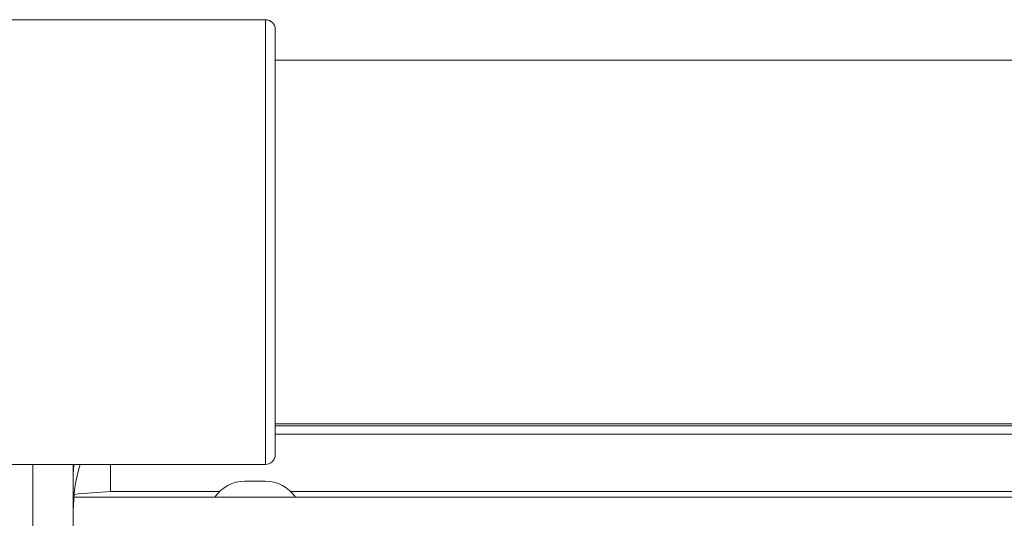
# Model space of a CAD drawing. Extents: x 11 to 230, y 11 to 184.
# Drawn here: x 77 to 80, y 72 to 74 of the extents above; entities that cross this region are included whole.
import ezdxf

# ---------------------------------------------------------------- set-up
doc = ezdxf.new("R2010")
doc.units = 0
doc.header["$MEASUREMENT"] = 0
doc.layers.get('0').update_dxf_attribs({"linetype": 'CONTINUOUS'})

# ---------------------------------------------------------------- blocks, each defined once
blk = doc.blocks.new('A$C21813')
at = {"color": 7, "linetype": 'Continuous', "lineweight": 0}
for p, q in [((-8.8567, 8.8012), (-9.703, 8.8012)), ((-8.8567, 8.8012), (-8.8567, 7.424)), ((-8.8266, 7.454), (-8.8266, 8.7711)), ((8.8266, 8.676), (-8.8266, 8.676)), ((-8.8266, 7.5492), (8.8266, 7.5492)), ((-8.8266, 7.5433), (8.8266, 7.5433)), ((8.8266, 7.5178), (-8.8266, 7.5178)), ((-9.5778, 7.424), (-9.703, 7.424)), ((-9.5778, 7.424), (-9.5778, 5.6526)), ((-9.5765, 7.424), (-8.8567, 7.424)), ((-9.4526, 5.7168), (-9.4526, 7.4242)), ((-9.4512, 7.424), (-9.4526, 7.3938)), ((-9.3369, 7.424), (-9.3369, 7.34)), ((-8.8579, 7.372), (-8.9205, 7.372)), ((-8.9994, 7.34), (-9.3369, 7.34)), ((-0.1102, 7.34), (-8.7791, 7.34)), ((-8.9319, 7.322), (-9.4509, 7.322)), ((-8.8465, 7.322), (-8.9319, 7.322)), ((-0.0427, 7.322), (-8.8465, 7.322))]:
    blk.add_line(p, q, dxfattribs=at)
at = {"color": 7, "linetype": 'Continuous', "lineweight": 0, "flags": 128}
blk.add_lwpolyline([(-9.3369, 7.34), (-9.4364, 7.3329), (-9.45, 7.3308)], dxfattribs=at)
at = {"color": 7, "linetype": 'Continuous', "lineweight": 0}
for centre, radius, start, end in [((-8.8567, 8.7711), 0.03, 0, 90), ((-8.8567, 7.454), 0.03, 270, 0), ((-8.9518, 7.28), 0.5008, 163.2879, 180), ((-8.9205, 7.259), 0.1131, 90, 146.145), ((-8.8579, 7.259), 0.1131, 33.855, 90)]:
    blk.add_arc(centre, radius, start, end, dxfattribs=at)
blk = doc.blocks.new('A$C29733')
blk.add_blockref('A$C21813', (0, 0))
blk = doc.blocks.new('A$C12908')
blk.add_blockref('A$C29733', (0, 0))

msp = doc.modelspace()

# ---------------------------------------------------------------- block references
msp.add_blockref('A$C12908', (86.1753, 64.9181))

doc.saveas('drawing.dxf')
